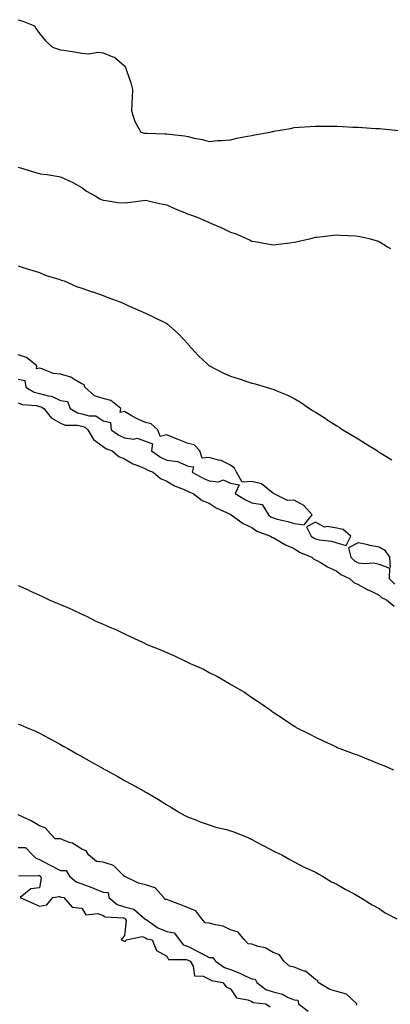
# Model space of a CAD drawing. Units: inches. Extents: x 913043 to 915683, y 7197578 to 7200218.
# Drawn here: x 913889 to 914063, y 7199302 to 7199765 of the extents above; entities that cross this region are included whole.
import ezdxf

# ---------------------------------------------------------------- set-up
doc = ezdxf.new("R2010")
doc.units = ezdxf.units.IN
doc.header["$MEASUREMENT"] = 0
doc.layers.add('Contour_91307197', color=7, linetype='Continuous', true_color=0xcd0d4e)

msp = doc.modelspace()

# ---------------------------------------------------------------- linework, layer by layer
at = {"layer": 'Contour_91307197'}
for points in [[(913888.05, 7199764.79, 3247), (913890.25, 7199764.13, 3247), (913895.69, 7199761.92, 3247), (913896.58, 7199760.46, 3247), (913898.05, 7199758.31, 3247), (913900.92, 7199754.79, 3247), (913904.19, 7199751.92, 3247), (913907.08, 7199750.94, 3247), (913908.05, 7199750.67, 3247), (913909.57, 7199750.4, 3247), (913915.57, 7199749.44, 3247), (913918.05, 7199748.99, 3247), (913921.17, 7199748.8, 3247), (913925.67, 7199749.54, 3247), (913928.05, 7199749.28, 3247), (913932.58, 7199747.39, 3247), (913933.35, 7199747.23, 3247), (913938.05, 7199743.11, 3247), (913938.54, 7199742.41, 3247), (913938.76, 7199741.92, 3247), (913939.05, 7199740.92, 3247), (913941.18, 7199735.05, 3247), (913941.92, 7199731.92, 3247), (913941.79, 7199728.19, 3247), (913941.58, 7199725.46, 3247), (913941.45, 7199721.92, 3247), (913943.02, 7199716.96, 3247), (913943.02, 7199716.9, 3247), (913945.82, 7199711.92, 3247), (913947.57, 7199711.43, 3247), (913948.05, 7199711.37, 3247), (913948.61, 7199711.35, 3247), (913957.25, 7199711.12, 3247), (913958.05, 7199711.08, 3247), (913959.07, 7199710.9, 3247), (913966.32, 7199710.18, 3247), (913968.05, 7199709.79, 3247), (913970.85, 7199709.13, 3247), (913974.62, 7199708.5, 3247), (913978.05, 7199707.49, 3247), (913982.08, 7199707.9, 3247), (913984.09, 7199707.97, 3247), (913988.05, 7199708.33, 3247), (913990.97, 7199708.99, 3247), (913996.06, 7199709.93, 3247), (913998.05, 7199710.36, 3247), (913999.38, 7199710.59, 3247), (914006.75, 7199711.92, 3247), (914007.79, 7199712.17, 3247), (914008.05, 7199712.25, 3247), (914008.45, 7199712.33, 3247), (914016.31, 7199713.66, 3247), (914018.05, 7199714.01, 3247), (914020.32, 7199714.19, 3247), (914025.48, 7199714.5, 3247), (914028.05, 7199714.71, 3247), (914030.86, 7199714.73, 3247), (914035.31, 7199714.67, 3247), (914038.05, 7199714.69, 3247), (914040.71, 7199714.58, 3247), (914045.66, 7199714.3, 3247), (914048.05, 7199714.21, 3247), (914050.2, 7199714.07, 3247), (914056.32, 7199713.66, 3247), (914058.05, 7199713.54, 3247), (914059.53, 7199713.4, 3247), (914067.25, 7199712.72, 3247)], [(913888.05, 7199695.44, 3246), (913890.72, 7199694.58, 3246), (913897.36, 7199692.6, 3246), (913898.05, 7199692.39, 3246), (913898.48, 7199692.35, 3246), (913901.76, 7199691.92, 3246), (913907.23, 7199691.1, 3246), (913908.05, 7199690.92, 3246), (913910.03, 7199689.95, 3246), (913914.16, 7199688.03, 3246), (913918.05, 7199685.81, 3246), (913920.29, 7199684.17, 3246), (913924.29, 7199681.92, 3246), (913926.59, 7199680.46, 3246), (913928.05, 7199679.83, 3246), (913930.36, 7199679.62, 3246), (913935.01, 7199678.87, 3246), (913938.05, 7199678.66, 3246), (913941.02, 7199678.95, 3246), (913945.7, 7199679.58, 3246), (913948.05, 7199679.83, 3246), (913950.73, 7199679.24, 3246), (913954.54, 7199678.4, 3246), (913958.05, 7199677.64, 3246), (913961.96, 7199675.83, 3246), (913965.55, 7199674.42, 3246), (913968.05, 7199673.37, 3246), (913969.13, 7199672.99, 3246), (913972.29, 7199671.92, 3246), (913976.28, 7199670.14, 3246), (913978.05, 7199669.38, 3246), (913982.38, 7199667.58, 3246), (913983.38, 7199667.25, 3246), (913988.05, 7199664.81, 3246), (913990.27, 7199664.15, 3246), (913995.61, 7199661.92, 3246), (913997.24, 7199661.12, 3246), (913998.05, 7199660.63, 3246), (913999.57, 7199660.4, 3246), (914005.44, 7199659.3, 3246), (914008.05, 7199658.93, 3246), (914010.73, 7199659.24, 3246), (914015.99, 7199659.87, 3246), (914018.05, 7199660.1, 3246), (914019.55, 7199660.42, 3246), (914025.9, 7199661.92, 3246), (914027.62, 7199662.35, 3246), (914028.05, 7199662.43, 3246), (914028.6, 7199662.47, 3246), (914036.54, 7199663.42, 3246), (914038.05, 7199663.52, 3246), (914039.62, 7199663.48, 3246), (914046.9, 7199663.07, 3246), (914048.05, 7199663.03, 3246), (914049.01, 7199662.88, 3246), (914053.23, 7199661.92, 3246), (914056.99, 7199660.85, 3246), (914058.05, 7199660.46, 3246), (914061.98, 7199657.99, 3246), (914063.31, 7199657.17, 3246)], [(913888.05, 7199649.07, 3245), (913892.29, 7199647.68, 3245), (913893.43, 7199647.29, 3245), (913898.05, 7199645.85, 3245), (913900.83, 7199644.69, 3245), (913907.24, 7199642.72, 3245), (913908.05, 7199642.45, 3245), (913908.43, 7199642.29, 3245), (913909.71, 7199641.92, 3245), (913915.5, 7199639.36, 3245), (913918.05, 7199638.52, 3245), (913922.97, 7199636.84, 3245), (913923.22, 7199636.74, 3245), (913928.05, 7199635.08, 3245), (913930.32, 7199634.19, 3245), (913936.34, 7199631.92, 3245), (913937.52, 7199631.39, 3245), (913938.05, 7199631.16, 3245), (913939.43, 7199630.53, 3245), (913944.43, 7199628.31, 3245), (913948.05, 7199626.69, 3245), (913951.31, 7199625.18, 3245), (913958.01, 7199621.96, 3245), (913958.05, 7199621.94, 3245), (913958.06, 7199621.94, 3245), (913958.08, 7199621.92, 3245), (913963.31, 7199617.17, 3245), (913968.05, 7199612.1, 3245), (913968.17, 7199611.92, 3245), (913969.48, 7199610.49, 3245), (913972.88, 7199606.74, 3245), (913977, 7199602.97, 3245), (913978.05, 7199602, 3245), (913978.1, 7199601.96, 3245), (913978.17, 7199601.92, 3245), (913984.71, 7199598.58, 3245), (913988.05, 7199597.12, 3245), (913992.03, 7199595.9, 3245), (913995.27, 7199594.69, 3245), (913998.05, 7199593.76, 3245), (913999.57, 7199593.44, 3245), (914004.8, 7199591.92, 3245), (914007.32, 7199591.2, 3245), (914008.05, 7199590.94, 3245), (914009.76, 7199590.2, 3245), (914014.52, 7199588.38, 3245), (914018.05, 7199586.65, 3245), (914020.94, 7199584.81, 3245), (914025.22, 7199581.92, 3245), (914026.98, 7199580.85, 3245), (914028.05, 7199580.18, 3245), (914032.83, 7199577.13, 3245), (914033.1, 7199576.96, 3245), (914038.05, 7199573.81, 3245), (914039.2, 7199573.07, 3245), (914040.96, 7199571.92, 3245), (914045.39, 7199569.26, 3245), (914048.05, 7199567.62, 3245), (914051.58, 7199565.44, 3245), (914057.14, 7199561.92, 3245), (914057.7, 7199561.57, 3245), (914058.05, 7199561.35, 3245), (914059.5, 7199560.47, 3245), (914063.93, 7199557.8, 3245)], [(913888.05, 7199595.65, 3245), (913891.24, 7199595.12, 3245), (913891.62, 7199591.92, 3245), (913895.68, 7199589.56, 3245), (913898.05, 7199588.91, 3245), (913902.17, 7199587.8, 3245), (913903.8, 7199587.66, 3245), (913908.05, 7199585.67, 3245), (913911.35, 7199585.22, 3245), (913912.61, 7199581.92, 3245), (913916, 7199579.87, 3245), (913918.05, 7199579.4, 3245), (913921.57, 7199578.4, 3245), (913924.63, 7199578.5, 3245), (913928.05, 7199576.06, 3245), (913931.5, 7199575.38, 3245), (913931.8, 7199571.92, 3245), (913935.47, 7199569.34, 3245), (913938.05, 7199568.07, 3245), (913942.47, 7199567.49, 3245), (913944.05, 7199567.92, 3245), (913948.05, 7199566.49, 3245), (913951.37, 7199565.24, 3245), (913950.76, 7199561.92, 3245), (913955.11, 7199558.97, 3245), (913958.05, 7199557.58, 3245), (913963.04, 7199556.92, 3245), (913963.07, 7199556.94, 3245), (913968.05, 7199554.81, 3245), (913970.61, 7199554.48, 3245), (913969.94, 7199551.92, 3245), (913975.21, 7199549.07, 3245), (913978.05, 7199547.88, 3245), (913982.54, 7199547.43, 3245), (913984.51, 7199548.38, 3245), (913988.05, 7199546.78, 3245), (913992.08, 7199545.94, 3245), (913990.16, 7199541.92, 3245), (913995.08, 7199538.95, 3245), (913998.05, 7199537.49, 3245), (914002.94, 7199536.8, 3245), (914005.85, 7199531.92, 3245), (914007.07, 7199530.94, 3245), (914008.05, 7199530.47, 3245), (914010.05, 7199529.93, 3245), (914014.94, 7199528.81, 3245), (914018.05, 7199527.82, 3245), (914022.75, 7199527.21, 3245), (914026.44, 7199531.92, 3245), (914022.48, 7199536.35, 3245), (914018.05, 7199538.8, 3245), (914014.78, 7199538.66, 3245), (914008.32, 7199541.92, 3245), (914008.16, 7199542.04, 3245), (914008.05, 7199542.08, 3245), (914007.59, 7199542.39, 3245), (914002.55, 7199546.43, 3245), (913998.05, 7199547.62, 3245), (913993.45, 7199547.31, 3245), (913990.77, 7199551.92, 3245), (913989.96, 7199553.83, 3245), (913988.05, 7199555.28, 3245), (913983.62, 7199557.49, 3245), (913982.39, 7199557.58, 3245), (913978.05, 7199558.8, 3245), (913974.69, 7199558.56, 3245), (913973.64, 7199561.92, 3245), (913970.94, 7199564.81, 3245), (913968.05, 7199565.47, 3245), (913963.4, 7199567.27, 3245), (913962.17, 7199567.8, 3245), (913958.05, 7199569.5, 3245), (913954.9, 7199568.76, 3245), (913953.85, 7199571.92, 3245), (913950.74, 7199574.62, 3245), (913948.05, 7199575.38, 3245), (913943.48, 7199577.35, 3245), (913941.29, 7199578.68, 3245), (913938.05, 7199580.47, 3245), (913936.13, 7199579.99, 3245), (913936.39, 7199581.92, 3245), (913931.76, 7199585.63, 3245), (913928.05, 7199586.57, 3245), (913924.03, 7199587.9, 3245), (913919.49, 7199591.92, 3245), (913919.11, 7199592.97, 3245), (913918.05, 7199593.56, 3245), (913914.26, 7199595.71, 3245), (913912.85, 7199596.72, 3245), (913908.05, 7199598.01, 3245), (913904.53, 7199598.4, 3245), (913899.42, 7199600.55, 3245), (913898.05, 7199600.83, 3245), (913896.64, 7199600.51, 3245), (913896.89, 7199601.92, 3245), (913892.04, 7199605.9, 3245), (913888.05, 7199607.08, 3245)], [(913888.05, 7199584.63, 3244), (913889.93, 7199583.81, 3244), (913896.7, 7199583.27, 3244), (913898.05, 7199582.92, 3244), (913898.83, 7199582.7, 3244), (913900.11, 7199581.92, 3244), (913903.67, 7199577.55, 3244), (913908.05, 7199575.06, 3244), (913910.25, 7199574.13, 3244), (913915.88, 7199574.09, 3244), (913918.05, 7199573.58, 3244), (913919.35, 7199573.21, 3244), (913920.9, 7199571.92, 3244), (913923.5, 7199567.37, 3244), (913928.05, 7199563.97, 3244), (913929.29, 7199563.15, 3244), (913932.28, 7199561.92, 3244), (913935.47, 7199559.34, 3244), (913938.05, 7199558.23, 3244), (913942, 7199555.87, 3244), (913945.14, 7199554.83, 3244), (913948.05, 7199553.58, 3244), (913949.08, 7199552.96, 3244), (913951.61, 7199551.92, 3244), (913955.12, 7199548.99, 3244), (913958.05, 7199547.76, 3244), (913961.58, 7199545.46, 3244), (913966.23, 7199543.74, 3244), (913968.05, 7199542.9, 3244), (913968.7, 7199542.56, 3244), (913970.42, 7199541.92, 3244), (913974.74, 7199538.6, 3244), (913978.05, 7199537.31, 3244), (913981.25, 7199535.12, 3244), (913987.82, 7199532.15, 3244), (913988.05, 7199532.04, 3244), (913988.12, 7199532, 3244), (913988.27, 7199531.92, 3244), (913993.92, 7199527.8, 3244), (913998.05, 7199525.92, 3244), (914000.35, 7199524.22, 3244), (914006.85, 7199521.92, 3244), (914007.52, 7199521.39, 3244), (914008.05, 7199521.2, 3244), (914009.63, 7199520.34, 3244), (914013.87, 7199517.74, 3244), (914018.05, 7199516.12, 3244), (914020.46, 7199514.32, 3244), (914026.25, 7199511.92, 3244), (914027.21, 7199511.08, 3244), (914028.05, 7199510.75, 3244), (914030.7, 7199509.26, 3244), (914033.63, 7199507.51, 3244), (914038.05, 7199505.47, 3244), (914039.94, 7199503.81, 3244), (914043.99, 7199501.92, 3244), (914046.13, 7199499.99, 3244), (914048.05, 7199499.17, 3244), (914052.73, 7199496.61, 3244), (914053.89, 7199496.08, 3244), (914058.05, 7199494.07, 3244), (914059.14, 7199493.01, 3244), (914061.43, 7199491.92, 3244), (914065.04, 7199488.91, 3244)], [(914063.29, 7199507.15, 3245), (914062.97, 7199511.92, 3245), (914061.03, 7199514.89, 3245), (914058.05, 7199516.67, 3245), (914053.65, 7199517.53, 3245), (914052.08, 7199517.9, 3245), (914048.05, 7199518.72, 3245), (914043.59, 7199516.37, 3245), (914044.62, 7199511.92, 3245), (914046.42, 7199510.28, 3245), (914048.05, 7199509.36, 3245), (914051.03, 7199508.95, 3245), (914055.42, 7199509.28, 3245), (914058.05, 7199508.64, 3245), (914062.92, 7199506.8, 3245), (914062.77, 7199501.92, 3245), (914065.44, 7199499.3, 3245)], [(913888.05, 7199498.64, 3243), (913892.75, 7199496.63, 3243), (913893.9, 7199496.06, 3243), (913898.05, 7199494.17, 3243), (913899.6, 7199493.46, 3243), (913902.63, 7199491.92, 3243), (913906.47, 7199490.34, 3243), (913908.05, 7199489.65, 3243), (913912.06, 7199487.92, 3243), (913913.46, 7199487.33, 3243), (913918.05, 7199485.18, 3243), (913920.29, 7199484.15, 3243), (913924.64, 7199481.92, 3243), (913927.03, 7199480.9, 3243), (913928.05, 7199480.42, 3243), (913930.75, 7199479.22, 3243), (913934, 7199477.88, 3243), (913938.05, 7199475.96, 3243), (913940.86, 7199474.73, 3243), (913946.59, 7199471.92, 3243), (913947.62, 7199471.49, 3243), (913948.05, 7199471.28, 3243), (913949.16, 7199470.81, 3243), (913954.71, 7199468.58, 3243), (913958.05, 7199467.08, 3243), (913961.67, 7199465.53, 3243), (913967.11, 7199462.86, 3243), (913968.05, 7199462.43, 3243), (913968.4, 7199462.27, 3243), (913969.1, 7199461.92, 3243), (913975.34, 7199459.22, 3243), (913978.05, 7199457.8, 3243), (913981.97, 7199455.85, 3243), (913987.48, 7199452.49, 3243), (913988.05, 7199452.15, 3243), (913988.21, 7199452.08, 3243), (913988.44, 7199451.92, 3243), (913994.57, 7199448.44, 3243), (913998.05, 7199446.04, 3243), (914000.59, 7199444.46, 3243), (914004.11, 7199441.92, 3243), (914006.48, 7199440.34, 3243), (914008.05, 7199439.13, 3243), (914012.43, 7199436.31, 3243), (914016.38, 7199433.58, 3243), (914018.05, 7199432.47, 3243), (914018.39, 7199432.27, 3243), (914018.99, 7199431.92, 3243), (914025.01, 7199428.87, 3243), (914028.05, 7199427.27, 3243), (914031.7, 7199425.57, 3243), (914036.79, 7199423.19, 3243), (914038.05, 7199422.6, 3243), (914038.51, 7199422.37, 3243), (914039.46, 7199421.92, 3243), (914045.77, 7199419.63, 3243), (914048.05, 7199418.8, 3243), (914052.99, 7199416.86, 3243), (914053.19, 7199416.78, 3243), (914058.05, 7199414.81, 3243), (914060.12, 7199413.99, 3243), (914064.8, 7199411.92, 3243)], [(913888.05, 7199433.5, 3242), (913889.19, 7199433.07, 3242), (913891.96, 7199431.92, 3242), (913896.22, 7199430.08, 3242), (913898.05, 7199429.26, 3242), (913902.83, 7199426.71, 3242), (913903.83, 7199426.14, 3242), (913908.05, 7199423.83, 3242), (913909.28, 7199423.15, 3242), (913911.44, 7199421.92, 3242), (913915.65, 7199419.52, 3242), (913918.05, 7199418.15, 3242), (913922.06, 7199415.92, 3242), (913926.67, 7199413.29, 3242), (913928.05, 7199412.53, 3242), (913928.45, 7199412.31, 3242), (913929.17, 7199411.92, 3242), (913934.96, 7199408.83, 3242), (913938.05, 7199406.98, 3242), (913941.36, 7199405.22, 3242), (913947.38, 7199401.92, 3242), (913947.81, 7199401.67, 3242), (913948.05, 7199401.51, 3242), (913949.05, 7199400.92, 3242), (913954.06, 7199397.94, 3242), (913958.05, 7199395.51, 3242), (913960.29, 7199394.17, 3242), (913964.02, 7199391.92, 3242), (913966.55, 7199390.42, 3242), (913968.05, 7199389.67, 3242), (913971.63, 7199388.35, 3242), (913973.66, 7199387.53, 3242), (913978.05, 7199386.04, 3242), (913981.14, 7199385.01, 3242), (913986.13, 7199383.83, 3242), (913988.05, 7199383.29, 3242), (913989.05, 7199382.92, 3242), (913991.97, 7199381.92, 3242), (913996.21, 7199380.08, 3242), (913998.05, 7199379.19, 3242), (914002.75, 7199376.61, 3242), (914003.99, 7199375.98, 3242), (914008.05, 7199373.87, 3242), (914009.36, 7199373.23, 3242), (914012.13, 7199371.92, 3242), (914015.89, 7199369.75, 3242), (914018.05, 7199368.74, 3242), (914022.44, 7199366.31, 3242), (914024.54, 7199365.44, 3242), (914028.05, 7199363.8, 3242), (914029.21, 7199363.07, 3242), (914031.31, 7199361.92, 3242), (914035.48, 7199359.34, 3242), (914038.05, 7199358.17, 3242), (914041.92, 7199355.79, 3242), (914046.55, 7199353.42, 3242), (914048.05, 7199352.6, 3242), (914048.47, 7199352.33, 3242), (914049.23, 7199351.92, 3242), (914054.64, 7199348.5, 3242), (914058.05, 7199346.67, 3242), (914060.89, 7199344.75, 3242), (914066.27, 7199341.92, 3242)], [(914047.43, 7199301.31, 3242), (914047.43, 7199301.92, 3242), (914042.55, 7199306.41, 3242), (914038.05, 7199307.72, 3242), (914034.77, 7199308.64, 3242), (914029.33, 7199311.92, 3242), (914028.95, 7199312.82, 3242), (914028.05, 7199313.25, 3242), (914023.31, 7199317.19, 3242), (914022.66, 7199317.31, 3242), (914018.05, 7199319.13, 3242), (914015.79, 7199319.65, 3242), (914013.08, 7199321.92, 3242), (914011.04, 7199324.91, 3242), (914008.05, 7199326.06, 3242), (914004.3, 7199328.17, 3242), (914001.08, 7199328.89, 3242), (913998.05, 7199329.99, 3242), (913996.3, 7199330.18, 3242), (913994.54, 7199331.92, 3242), (913991.66, 7199335.53, 3242), (913988.05, 7199336.69, 3242), (913984.49, 7199338.37, 3242), (913981.01, 7199338.97, 3242), (913978.05, 7199339.89, 3242), (913976.14, 7199340.01, 3242), (913974.59, 7199341.92, 3242), (913971.73, 7199345.61, 3242), (913968.05, 7199346.96, 3242), (913964.61, 7199348.48, 3242), (913959.58, 7199350.38, 3242), (913958.05, 7199351, 3242), (913957.03, 7199350.9, 3242), (913956.69, 7199351.92, 3242), (913952.55, 7199356.43, 3242), (913948.05, 7199357.84, 3242), (913944.76, 7199358.64, 3242), (913938.24, 7199361.74, 3242), (913938.05, 7199361.8, 3242), (913937.91, 7199361.78, 3242), (913937.94, 7199361.92, 3242), (913933.01, 7199366.88, 3242), (913928.05, 7199368.44, 3242), (913924.92, 7199368.8, 3242), (913921.16, 7199371.92, 3242), (913920.03, 7199373.91, 3242), (913918.05, 7199374.6, 3242), (913913.58, 7199377.45, 3242), (913912.15, 7199377.82, 3242), (913908.05, 7199379.46, 3242), (913905.56, 7199379.44, 3242), (913903.34, 7199381.92, 3242), (913900.84, 7199384.71, 3242), (913898.05, 7199385.63, 3242), (913894.15, 7199388.01, 3242), (913890.36, 7199389.62, 3242), (913888.05, 7199390.73, 3242)], [(913888.05, 7199375.47, 3242), (913891.46, 7199375.34, 3242), (913894.9, 7199371.92, 3242), (913896.45, 7199370.32, 3242), (913898.05, 7199369.79, 3242), (913902.52, 7199367.45, 3242), (913903.21, 7199367.08, 3242), (913908.05, 7199364.63, 3242), (913910.66, 7199364.54, 3242), (913912.23, 7199361.92, 3242), (913915.37, 7199359.24, 3242), (913918.05, 7199358.31, 3242), (913922.78, 7199356.65, 3242), (913923.78, 7199356.2, 3242), (913928.05, 7199354.44, 3242), (913930.38, 7199354.24, 3242), (913930.79, 7199351.92, 3242), (913934.74, 7199348.62, 3242), (913938.05, 7199347.55, 3242), (913942.5, 7199346.37, 3242), (913947.76, 7199341.92, 3242), (913947.86, 7199341.72, 3242), (913948.05, 7199341.65, 3242), (913948.78, 7199341.18, 3242), (913953.74, 7199337.6, 3242), (913958.05, 7199335.94, 3242), (913961.43, 7199335.3, 3242), (913964.07, 7199331.92, 3242), (913965.8, 7199329.67, 3242), (913968.05, 7199328.8, 3242), (913972.71, 7199326.57, 3242), (913974.24, 7199325.73, 3242), (913978.05, 7199323.72, 3242), (913979.75, 7199323.62, 3242), (913981.01, 7199321.92, 3242), (913985.12, 7199318.99, 3242), (913988.05, 7199317.96, 3242), (913992.45, 7199316.31, 3242), (913994.85, 7199315.12, 3242), (913998.05, 7199313.7, 3242), (913999.64, 7199313.52, 3242), (914000.34, 7199311.92, 3242), (914004.71, 7199308.58, 3242), (914008.05, 7199307.51, 3242), (914012.5, 7199306.37, 3242), (914014.9, 7199305.06, 3242), (914018.05, 7199303.8, 3242), (914019.73, 7199303.6, 3242), (914020, 7199301.92, 3242), (914024.53, 7199298.4, 3242)], [(913888.26, 7199362.13, 3241), (913897.68, 7199362.29, 3241), (913898.05, 7199362.17, 3241), (913898.22, 7199362.08, 3241), (913898.54, 7199361.92, 3241), (913898.93, 7199361.04, 3241), (913898.05, 7199356.45, 3241), (913894.03, 7199355.94, 3241), (913888.95, 7199351.92, 3241), (913895.25, 7199349.11, 3241), (913898.05, 7199347.82, 3241), (913901.54, 7199348.42, 3241), (913904.39, 7199351.92, 3241), (913907.59, 7199352.39, 3241), (913908.05, 7199352.15, 3241), (913908.19, 7199352.06, 3241), (913909.52, 7199351.92, 3241), (913913.44, 7199347.31, 3241), (913918.05, 7199346.8, 3241), (913919.94, 7199343.81, 3241), (913925.65, 7199344.32, 3241), (913928.05, 7199343.5, 3241), (913928.96, 7199342.84, 3241), (913937.69, 7199342.27, 3241), (913938.05, 7199342.15, 3241), (913938.24, 7199342.12, 3241), (913938.47, 7199341.92, 3241), (913938.89, 7199341.08, 3241), (913938.05, 7199333.95, 3241), (913937.22, 7199332.74, 3241), (913936.61, 7199331.92, 3241), (913937.59, 7199331.45, 3241), (913938.05, 7199331.41, 3241), (913938.57, 7199331.41, 3241), (913938.98, 7199331.92, 3241), (913946.38, 7199333.6, 3241), (913948.05, 7199332.9, 3241), (913948.65, 7199332.53, 3241), (913951.09, 7199331.92, 3241), (913953.14, 7199327.02, 3241), (913958.05, 7199324.32, 3241), (913958.9, 7199322.76, 3241), (913967.17, 7199322.8, 3241), (913968.05, 7199322.45, 3241), (913968.41, 7199322.29, 3241), (913969.07, 7199321.92, 3241), (913970.42, 7199319.56, 3241), (913971.14, 7199315.01, 3241), (913975.11, 7199314.87, 3241), (913978.05, 7199313.44, 3241), (913979, 7199312.88, 3241), (913984.45, 7199311.92, 3241), (913985.94, 7199309.81, 3241), (913988.05, 7199308.97, 3241), (913990.81, 7199304.67, 3241), (913996.2, 7199303.78, 3241), (913998.05, 7199302.92, 3241), (913998.66, 7199302.53, 3241), (914004.71, 7199301.92, 3241), (914006.64, 7199300.51, 3241)]]:
    msp.add_polyline3d(points, dxfattribs=at)
msp.add_polyline3d([(914038.05, 7199518.72, 3245), (914042.46, 7199517.51, 3245), (914044.62, 7199521.92, 3245), (914041.1, 7199524.97, 3245), (914038.05, 7199525.59, 3245), (914033.55, 7199526.41, 3245), (914032.24, 7199526.12, 3245), (914028.05, 7199528.5, 3245), (914023.79, 7199526.18, 3245), (914026, 7199521.92, 3245), (914027.14, 7199521.02, 3245), (914028.05, 7199520.55, 3245), (914029.83, 7199520.14, 3245), (914035.61, 7199519.48, 3245)], close=True, dxfattribs=at)

doc.saveas('drawing.dxf')
